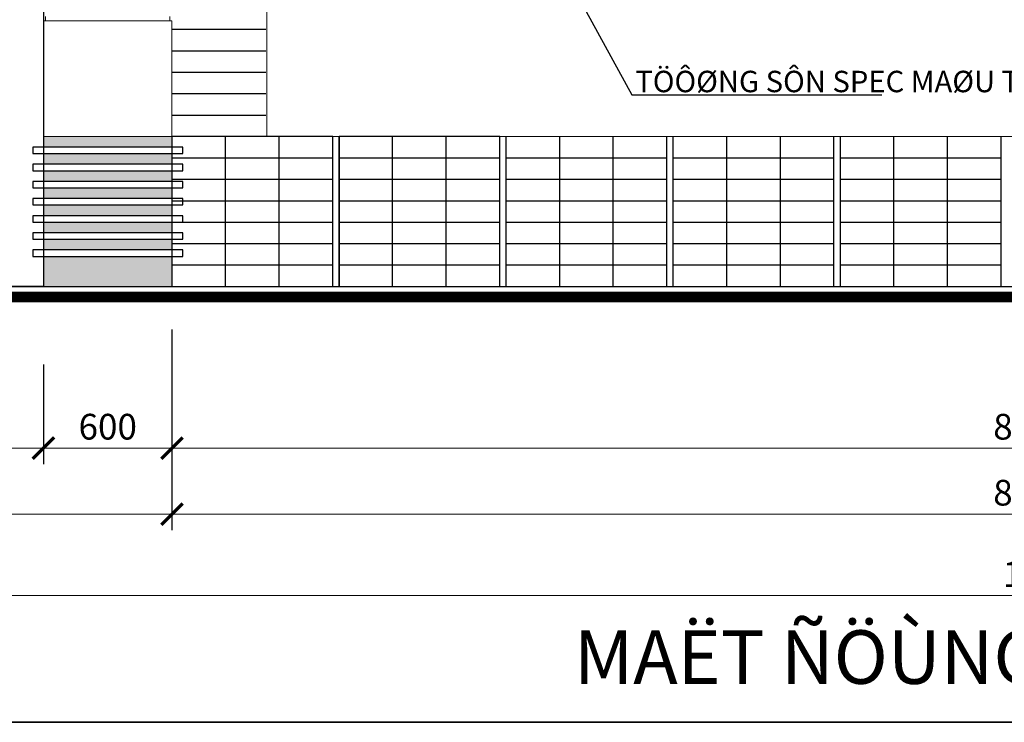
# Model space of a CAD drawing. Units: millimetres. Extents: x 274 to 203626, y -316215 to 42103.
# Drawn here: x 5156 to 9752, y -316215 to -312936 of the extents above; entities that cross this region are included whole.
import ezdxf

# ---------------------------------------------------------------- set-up
doc = ezdxf.new("R2010")
doc.units = ezdxf.units.MM
doc.layers.get('Defpoints').update_dxf_attribs({"lineweight": 15})
for name, color, linetype in [('2', 2, 'Continuous'), ('CHU', 4, 'Continuous'), ('hatch cot', 9, 'Continuous'), ('KH', 255, 'Continuous'), ('khung ten', 7, 'Continuous'), ('kich thuoc', 9, 'Continuous'), ('sat-den', 2, 'Continuous')]:
    doc.layers.add(name, color=color, linetype=linetype)
doc.layers.add('COT', color=3, linetype='Continuous', lineweight=9)
doc.layers.add('DIM', color=253, linetype='Continuous', lineweight=18)
doc.styles.add('250', font='Vhelvcn.ttf', dxfattribs={"height": 250})
doc.styles.add('500', font='VHELVCB0.TTF', dxfattribs={"height": 500})
doc.styles.add('txtdim', font='simplex.shx', dxfattribs={"width": 0.7})
doc.styles.add('VNI-HEL', font='simplex.shx')
doc.dimstyles.new('100-in50', dxfattribs={"dimscale": 0.5, "dimtxt": 240, "dimasz": 200, "dimexe": 150, "dimexo": 0, "dimgap": 80, "dimtad": 1, "dimdec": 0, "dimzin": 0, "dimdsep": 46, "dimtxsty": 'VNI-HEL', "dimblk": 'ARCHTICK', "dimcen": 0, "dimclrd": 256, "dimclre": 256, "dimclrt": 7, "dimadec": 0, "dimazin": 0, "dimtfac": 0.004, "dimtdec": 0, "dimtix": 1, "dimtmove": 2, "dimatfit": 3, "dimldrblk": 'ARCHTICK', "dimfxl": 0, "dimtvp": 0.8, "dimtolj": 1, "dimtzin": 0, "dimlwd": -1, "dimarcsym": 0})
doc.dimstyles.new('ktchuan1-25', dxfattribs={"dimscale": 500, "dimtxt": 0.25, "dimasz": 0.12, "dimexe": 0.18, "dimexo": 0.18, "dimgap": 0.12, "dimtad": 1, "dimdec": 0, "dimlfac": 0.5, "dimtxsty": 'txtdim', "dimblk": 'ARCHTICK', "dimcen": 2.5, "dimclrd": 256, "dimclre": 256, "dimclrt": 7, "dimadec": 0, "dimazin": 0, "dimtfac": 1, "dimtdec": 0, "dimtix": 1, "dimtmove": 2, "dimatfit": 3, "dimldrblk": 'OPEN30', "dimfxl": 0, "dimarcsym": 0})

# ---------------------------------------------------------------- blocks, each defined once
blk = doc.blocks.new('_ARCHTICK')
at = {"color": 0, "linetype": 'ByBlock', "const_width": 0.15}
blk.add_lwpolyline([(-0.5, -0.5), (0.5, 0.5)], dxfattribs=at)
blk = doc.blocks.new('*D4359')
at = {"layer": 'Defpoints', "color": 0}
for p in [(1847.3, -314545.3), (5267.3, -314545.3), (5267.3, -314935.5)]:
    blk.add_point(p, dxfattribs=at)
at = {"layer": 'DIM', "lineweight": -2}
for p, q in [((1847.3, -314545.3), (1847.3, -315010.5)), ((5267.3, -314545.3), (5267.3, -315010.5))]:
    blk.add_line(p, q, dxfattribs=at)
at = {"layer": 'DIM'}
blk.add_line((1847.3, -314935.5), (5267.3, -314935.5), dxfattribs=at)
at = {"layer": 'DIM', "xscale": 100, "yscale": 100, "zscale": 100, "rotation": 180}
blk.add_blockref('_ARCHTICK', (1847.3, -314935.5), dxfattribs=at)
at = {"layer": 'DIM', "xscale": 100, "yscale": 100, "zscale": 100}
blk.add_blockref('_ARCHTICK', (5267.3, -314935.5), dxfattribs=at)
at = {"layer": 'DIM', "color": 7, "insert": (3557.3, -314835.5), "char_height": 120, "attachment_point": 5, "style": 'VNI-HEL'}
blk.add_mtext('\\A1;3420', dxfattribs=at)
blk = doc.blocks.new('*D4360')
at = {"layer": 'Defpoints', "color": 0}
for p in [(1247.3, -314381.5), (5867.3, -314381.5), (1247.3, -315243.5)]:
    blk.add_point(p, dxfattribs=at)
at = {"layer": 'DIM', "lineweight": -2}
for p, q in [((1247.3, -314381.5), (1247.3, -315318.5)), ((5867.3, -314381.5), (5867.3, -315318.5))]:
    blk.add_line(p, q, dxfattribs=at)
at = {"layer": 'DIM'}
blk.add_line((5867.3, -315243.5), (1247.3, -315243.5), dxfattribs=at)
at = {"layer": 'DIM', "xscale": 100, "yscale": 100, "zscale": 100, "rotation": 180}
blk.add_blockref('_ARCHTICK', (1247.3, -315243.5), dxfattribs=at)
at = {"layer": 'DIM', "xscale": 100, "yscale": 100, "zscale": 100}
blk.add_blockref('_ARCHTICK', (5867.3, -315243.5), dxfattribs=at)
at = {"layer": 'DIM', "color": 7, "insert": (3557.3, -315143.5), "char_height": 120, "attachment_point": 5, "style": 'VNI-HEL'}
blk.add_mtext('\\A1;4620', dxfattribs=at)
blk = doc.blocks.new('*D4361')
at = {"layer": 'Defpoints', "color": 0}
for p in [(1247.3, -314989.8), (18697.3, -314989.8), (18697.3, -315623.9)]:
    blk.add_point(p, dxfattribs=at)
at = {"layer": 'DIM', "lineweight": -2}
for p, q in [((1247.3, -314989.8), (1247.3, -315698.9)), ((18697.3, -314989.8), (18697.3, -315698.9))]:
    blk.add_line(p, q, dxfattribs=at)
at = {"layer": 'DIM'}
blk.add_line((1247.3, -315623.9), (18697.3, -315623.9), dxfattribs=at)
at = {"layer": 'DIM', "xscale": 100, "yscale": 100, "zscale": 100, "rotation": 180}
blk.add_blockref('_ARCHTICK', (1247.3, -315623.9), dxfattribs=at)
at = {"layer": 'DIM', "xscale": 100, "yscale": 100, "zscale": 100}
blk.add_blockref('_ARCHTICK', (18697.3, -315623.9), dxfattribs=at)
at = {"layer": 'DIM', "color": 7, "insert": (9972.3, -315523.9), "char_height": 120, "attachment_point": 5, "style": 'VNI-HEL'}
blk.add_mtext('\\A1;17450', dxfattribs=at)
blk = doc.blocks.new('*D4374')
at = {"layer": 'Defpoints', "color": 0}
for p in [(5867.3, -314381.5), (13897.3, -314381.5), (13897.3, -315243.5)]:
    blk.add_point(p, dxfattribs=at)
at = {"layer": 'DIM', "lineweight": -2}
for p, q in [((5867.3, -314381.5), (5867.3, -315318.5)), ((13897.3, -314381.5), (13897.3, -315318.5))]:
    blk.add_line(p, q, dxfattribs=at)
at = {"layer": 'DIM'}
blk.add_line((5867.3, -315243.5), (13897.3, -315243.5), dxfattribs=at)
at = {"layer": 'DIM', "xscale": 100, "yscale": 100, "zscale": 100, "rotation": 180}
blk.add_blockref('_ARCHTICK', (5867.3, -315243.5), dxfattribs=at)
at = {"layer": 'DIM', "xscale": 100, "yscale": 100, "zscale": 100}
blk.add_blockref('_ARCHTICK', (13897.3, -315243.5), dxfattribs=at)
at = {"layer": 'DIM', "color": 7, "insert": (9882.3, -315143.5), "char_height": 120, "attachment_point": 5, "style": 'VNI-HEL'}
blk.add_mtext('\\A1;8030', dxfattribs=at)
blk = doc.blocks.new('*D4375')
at = {"layer": 'Defpoints', "color": 0}
for p in [(5867.3, -314545.3), (13897.3, -314545.3), (5867.3, -314935.5)]:
    blk.add_point(p, dxfattribs=at)
at = {"layer": 'DIM', "lineweight": -2}
for p, q in [((5867.3, -314545.3), (5867.3, -315010.5)), ((13897.3, -314545.3), (13897.3, -315010.5))]:
    blk.add_line(p, q, dxfattribs=at)
at = {"layer": 'DIM'}
blk.add_line((13897.3, -314935.5), (5867.3, -314935.5), dxfattribs=at)
at = {"layer": 'DIM', "xscale": 100, "yscale": 100, "zscale": 100, "rotation": 180}
blk.add_blockref('_ARCHTICK', (5867.3, -314935.5), dxfattribs=at)
at = {"layer": 'DIM', "xscale": 100, "yscale": 100, "zscale": 100}
blk.add_blockref('_ARCHTICK', (13897.3, -314935.5), dxfattribs=at)
at = {"layer": 'DIM', "color": 7, "insert": (9882.3, -314835.5), "char_height": 120, "attachment_point": 5, "style": 'VNI-HEL'}
blk.add_mtext('\\A1;8030', dxfattribs=at)
blk = doc.blocks.new('*D4376')
at = {"layer": 'Defpoints', "color": 0}
for p in [(5267.3, -314545.3), (5867.3, -314545.3), (5867.3, -314935.5)]:
    blk.add_point(p, dxfattribs=at)
at = {"layer": 'DIM', "lineweight": -2}
for p, q in [((5267.3, -314545.3), (5267.3, -315010.5)), ((5867.3, -314545.3), (5867.3, -315010.5))]:
    blk.add_line(p, q, dxfattribs=at)
at = {"layer": 'DIM'}
blk.add_line((5267.3, -314935.5), (5867.3, -314935.5), dxfattribs=at)
at = {"layer": 'DIM', "xscale": 100, "yscale": 100, "zscale": 100, "rotation": 180}
blk.add_blockref('_ARCHTICK', (5267.3, -314935.5), dxfattribs=at)
at = {"layer": 'DIM', "xscale": 100, "yscale": 100, "zscale": 100}
blk.add_blockref('_ARCHTICK', (5867.3, -314935.5), dxfattribs=at)
at = {"layer": 'DIM', "color": 7, "insert": (5567.3, -314835.5), "char_height": 120, "attachment_point": 5, "style": 'VNI-HEL'}
blk.add_mtext('\\A1;600', dxfattribs=at)
blk = doc.blocks.new('_Open30')
at = {"layer": 'kich thuoc', "color": 0, "lineweight": -2}
for p, q in [((-1, 0.268), (0, 0)), ((0, 0), (-1, -0.268)), ((0, 0), (-1, 0))]:
    blk.add_line(p, q, dxfattribs=at)

msp = doc.modelspace()

# ---------------------------------------------------------------- hatches: boundary and pattern name
at = {"layer": 'KH'}
h = msp.add_hatch(dxfattribs=at)
h.set_pattern_fill('AR-SAND', color=256, scale=11, style=0)
h.set_pattern_definition([(37.5, (-59792.751, -234322.346), (-0.692927, 21.1950615), [0, -16.72, 0, -18.7, 0, -17.875]), (7.5, (-59792.75, -234322.346), (19.467544, 31.043607), [0, -9.02, 0, -15.07, 0, -5.775]), (327.5, (-59806.281, -234322.346), (34.2555605, 0.0622496), [0, -5.5, 0, -19.8, 0, -25.85]), (317.5, (-59806.28, -234322.346), (33.067393, 9.654431), [0, -2.75, 0, -12.98, 0, -14.85])])
h.paths.add_polyline_path([(5867.3, -314080.57), (5867.3, -314040.57), (5267.3, -314040.57), (5267.3, -314180.57), (5867.3, -314180.57)])
h.paths.add_polyline_path([(5867.3, -313960.57), (5267.3, -313960.57), (5267.3, -314010.57), (5867.3, -314010.57)])
h.paths.add_polyline_path([(5867.3, -313880.57), (5267.3, -313880.57), (5267.3, -313930.57), (5867.3, -313930.57)])
h.paths.add_polyline_path([(5867.3, -313800.57), (5267.3, -313800.57), (5267.3, -313850.57), (5867.3, -313850.57)])
h.paths.add_polyline_path([(5867.3, -313720.57), (5267.3, -313720.57), (5267.3, -313770.57), (5867.3, -313770.57)])
h.paths.add_polyline_path([(5867.3, -313640.57), (5267.3, -313640.57), (5267.3, -313690.57), (5867.3, -313690.57)])
h.paths.add_polyline_path([(5867.3, -313560.57), (5267.3, -313560.57), (5267.3, -313610.57), (5867.3, -313610.57)])
h.paths.add_polyline_path([(5867.3, -313480.57), (5267.3, -313480.57), (5267.3, -313530.57), (5867.3, -313530.57)])

# ---------------------------------------------------------------- linework, layer by layer
at = {"layer": '2'}
for p, q in [((770.83, -314180.57), (19242.48, -314180.57)), ((770.83, -314230.57), (19242.48, -314230.57))]:
    msp.add_line(p, q, dxfattribs=at)
msp.add_lwpolyline([(3557.3, -311380.57), (5267.3, -311380.57), (5267.3, -314180.57), (3557.3, -314180.57)], close=True, dxfattribs=at)
at = {"layer": '2', "const_width": 50}
msp.add_lwpolyline([(770.83, -314230.57), (19242.48, -314230.57)], dxfattribs=at)
at = {"layer": 'COT'}
for p, q in [((5277.3, -312940.57), (5277.3, -312920.57)), ((5857.3, -312940.57), (5857.3, -312920.57)), ((5267.3, -314180.57), (5267.3, -312940.57)), ((5267.3, -312940.57), (5867.3, -312940.57)), ((5267.3, -312940.57), (5277.3, -312940.57)), ((5867.3, -312940.57), (5857.3, -312940.57)), ((5867.3, -312940.57), (5867.3, -314180.57)), ((5867.3, -312940.57), (5867.3, -313480.57)), ((5867.3, -313480.57), (5867.3, -313380.57)), ((5267.3, -313480.57), (5867.3, -313480.57)), ((5867.3, -313480.57), (13897.3, -313480.57)), ((8987.3, -313480.57), (8987.3, -314180.57)), ((9737.3, -313480.57), (8987.3, -313480.57)), ((5867.3, -314180.57), (5867.3, -314080.57)), ((6647.3, -314180.57), (6647.3, -314080.57)), ((7427.3, -314180.57), (7427.3, -314080.57)), ((8207.3, -314180.57), (8207.3, -314080.57)), ((8987.3, -314180.57), (8987.3, -314080.57)), ((5867.3, -314180.57), (6067.3, -314180.57)), ((6647.3, -314180.57), (6847.3, -314180.57)), ((7427.3, -314180.57), (7627.3, -314180.57)), ((8207.3, -314180.57), (8407.3, -314180.57)), ((8987.3, -314180.57), (9187.3, -314180.57)), ((8987.3, -314180.57), (9737.3, -314180.57))]:
    msp.add_line(p, q, dxfattribs=at)
for points in [[(5867.3, -311820.57), (5867.3, -311280.57), (6309.8, -311280.57), (6309.8, -313480.57), (5867.3, -313480.57), (5867.3, -312940.57)], [(5267.3, -312940.57), (5267.3, -314180.57), (14497.3, -314180.57), (14497.3, -312940.57)]]:
    msp.add_lwpolyline(points, dxfattribs=at)
for points in [[(8177.3, -313480.57), (7427.3, -313480.57), (7427.3, -314180.57), (8177.3, -314180.57)], [(8957.3, -313480.57), (8207.3, -313480.57), (8207.3, -314180.57), (8957.3, -314180.57)]]:
    msp.add_lwpolyline(points, close=True, dxfattribs=at)
at = {"layer": 'hatch cot'}
for p, q in [((5867.3, -312980.57), (6304.8, -312980.57)), ((5867.3, -313080.57), (6304.8, -313080.57)), ((5867.3, -313180.57), (6304.8, -313180.57)), ((5867.3, -313280.57), (6304.8, -313280.57)), ((5867.3, -313380.57), (6304.8, -313380.57)), ((6117.3, -314180.57), (6117.3, -313480.57)), ((6367.3, -314180.57), (6367.3, -313480.57)), ((6617.3, -314180.57), (6617.3, -313480.57)), ((6647.3, -314180.57), (6647.3, -313480.57)), ((6897.3, -314180.57), (6897.3, -313480.57)), ((7147.3, -314180.57), (7147.3, -313480.57)), ((7397.3, -314180.57), (7397.3, -313480.57)), ((7427.3, -314180.57), (7427.3, -313480.57)), ((7677.3, -314180.57), (7677.3, -313480.57)), ((7927.3, -314180.57), (7927.3, -313480.57)), ((8177.3, -314180.57), (8177.3, -313480.57)), ((8207.3, -314180.57), (8207.3, -313480.57)), ((8457.3, -314180.57), (8457.3, -313480.57)), ((8707.3, -314180.57), (8707.3, -313480.57)), ((8957.3, -314180.57), (8957.3, -313480.57)), ((8987.3, -314180.57), (8987.3, -313480.57)), ((9237.3, -314180.57), (9237.3, -313480.57)), ((9487.3, -314180.57), (9487.3, -313480.57)), ((9737.3, -314180.57), (9737.3, -313480.57)), ((9737.3, -314180.57), (9737.3, -313480.57)), ((5867.3, -313580.57), (6617.3, -313580.57)), ((6647.3, -313580.57), (7397.3, -313580.57)), ((7427.3, -313580.57), (8177.3, -313580.57)), ((8207.3, -313580.57), (8957.3, -313580.57)), ((8987.3, -313580.57), (9737.3, -313580.57)), ((5867.3, -313680.57), (6617.3, -313680.57)), ((6647.3, -313680.57), (7397.3, -313680.57)), ((7427.3, -313680.57), (8177.3, -313680.57)), ((8207.3, -313680.57), (8957.3, -313680.57)), ((8987.3, -313680.57), (9737.3, -313680.57)), ((5867.3, -313780.57), (6617.3, -313780.57)), ((6647.3, -313780.57), (7397.3, -313780.57)), ((7427.3, -313780.57), (8177.3, -313780.57)), ((8207.3, -313780.57), (8957.3, -313780.57)), ((8987.3, -313780.57), (9737.3, -313780.57)), ((5867.3, -313880.57), (6617.3, -313880.57)), ((6647.3, -313880.57), (7397.3, -313880.57)), ((7427.3, -313880.57), (8177.3, -313880.57)), ((8207.3, -313880.57), (8957.3, -313880.57)), ((8987.3, -313880.57), (9737.3, -313880.57)), ((5867.3, -313980.57), (6617.3, -313980.57)), ((6647.3, -313980.57), (7397.3, -313980.57)), ((7427.3, -313980.57), (8177.3, -313980.57)), ((8207.3, -313980.57), (8957.3, -313980.57)), ((8987.3, -313980.57), (9737.3, -313980.57)), ((5867.3, -314080.57), (6617.3, -314080.57)), ((6647.3, -314080.57), (7397.3, -314080.57)), ((7427.3, -314080.57), (8177.3, -314080.57)), ((8207.3, -314080.57), (8957.3, -314080.57)), ((8987.3, -314080.57), (9737.3, -314080.57))]:
    msp.add_line(p, q, dxfattribs=at)
for points in [[(6617.3, -313480.57), (5867.3, -313480.57), (5867.3, -314180.57), (6617.3, -314180.57)], [(7397.3, -313480.57), (6647.3, -313480.57), (6647.3, -314180.57), (7397.3, -314180.57)]]:
    msp.add_lwpolyline(points, close=True, dxfattribs=at)
at = {"layer": 'khung ten'}
msp.add_line((273.85, -316215.35), (19503.85, -316215.35), dxfattribs=at)
msp.add_lwpolyline([(19503.85, -316215.35), (273.85, -316215.35), (273.85, -305251.45), (19503.85, -305251.45)], close=True, dxfattribs=at)
at = {"layer": 'sat-den'}
for points in [[(5217.3, -313560.57), (5917.3, -313560.57), (5917.3, -313530.57), (5217.3, -313530.57)], [(5217.3, -313640.57), (5917.3, -313640.57), (5917.3, -313610.57), (5217.3, -313610.57)], [(5217.3, -313720.57), (5917.3, -313720.57), (5917.3, -313690.57), (5217.3, -313690.57)], [(5217.3, -313800.57), (5917.3, -313800.57), (5917.3, -313770.57), (5217.3, -313770.57)], [(5217.3, -313880.57), (5917.3, -313880.57), (5917.3, -313850.57), (5217.3, -313850.57)], [(5217.3, -313960.57), (5917.3, -313960.57), (5917.3, -313930.57), (5217.3, -313930.57)], [(5217.3, -314040.57), (5917.3, -314040.57), (5917.3, -314010.57), (5217.3, -314010.57)]]:
    msp.add_lwpolyline(points, close=True, dxfattribs=at)

# ---------------------------------------------------------------- texts
at = {"layer": 'CHU', "style": '500'}
msp.add_text('%%UMAËT ÑÖÙNG COÅNG', height=250, dxfattribs=at).set_placement((7743.43, -316035.79))
at = {"layer": 'KH', "style": '250'}
msp.add_text('TÖÔØNG SÔN SPEC MAØU TRAÉNG', height=100, dxfattribs=at).set_placement((8029.81, -313274.1))

# ---------------------------------------------------------------- dimensions: what is measured, and where the dimension line sits
at = {"layer": 'DIM'}
for base, p1, p2, picture, middle in [((1247.3, -315243.46), (5867.3, -314381.52), (1247.3, -314381.52), '*D4360', (3557.3, -315143.46)), ((13897.3, -315243.46), (5867.3, -314381.52), (13897.3, -314381.52), '*D4374', (9882.3, -315143.46)), ((5267.3, -314935.52), (1847.3, -314545.29), (5267.3, -314545.29), '*D4359', (3557.3, -314835.52)), ((5867.3, -314935.52), (5267.3, -314545.29), (5867.3, -314545.29), '*D4376', (5567.3, -314835.52)), ((5867.3, -314935.52), (13897.3, -314545.29), (5867.3, -314545.29), '*D4375', (9882.3, -314835.52)), ((18697.3, -315623.95), (1247.3, -314989.76), (18697.3, -314989.76), '*D4361', (9972.3, -315523.95))]:
    dim = msp.add_linear_dim(base=base, p1=p1, p2=p2, dimstyle='100-in50', dxfattribs=at)
    dim.commit()
    dim.dimension.update_dxf_attribs({"geometry": picture, "text_midpoint": middle})

# ---------------------------------------------------------------- leaders
at = {"layer": 'KH'}
msp.add_leader([(7717.06, -312745.14), (8014.24, -313286.64), (9181.01, -313286.64)], dimstyle='ktchuan1-25', override={"dimgap": 0.12, "dimtad": 0}, dxfattribs=at)

doc.saveas('drawing.dxf')
